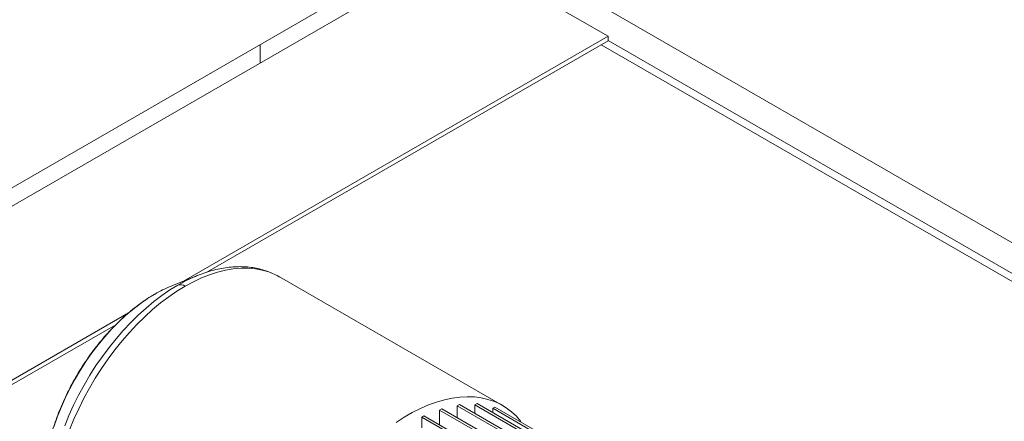
# Paper-space layout 'drum mount' of a CAD drawing. Units: inches. Extents: x 0.1 to 10.4, y -0.4 to 7.5.
# Drawn here: x 4.9 to 5.3, y 5.3 to 5.4 of the extents above; entities that cross this region are included whole.
import ezdxf

# ---------------------------------------------------------------- set-up
doc = ezdxf.new("R2010")
doc.units = ezdxf.units.IN
doc.header["$MEASUREMENT"] = 0

psp = doc.layouts.new('drum mount')

# ---------------------------------------------------------------- linework, layer by layer
at = {"lineweight": 15}
for p, q in [((5.622939460874948, 5.190474448158374), (5.121636382578183, 5.479870555289754)), ((4.601242570530175, 5.188432764378503), (5.096180538455472, 5.474154371506365)), ((4.616074361769365, 5.18964889460346), (5.111029780860385, 5.475380576074856)), ((5.111029780860385, 5.475380576074856), (5.171133857261241, 5.44068323132239)), ((5.171133857261241, 5.44068323132239), (5.001923491259143, 5.343000166271882)), ((5.171133857261241, 5.438886841536241), (5.011278107204777, 5.346604081322427)), ((5.171133857261241, 5.439050149698618), (5.171133857261241, 5.44068323132239)), ((5.612332859157149, 5.184351387319703), (5.171133857261241, 5.439050149698618)), ((5.171133857261241, 5.438886841536241), (5.171133857261241, 5.439050149698618)), ((5.032540928148683, 5.437416006474343), (5.032540928148683, 5.430069925868697)), ((5.609503972296086, 5.182718305695932), (5.168446414743231, 5.437335413993659)), ((5.007557943724274, 5.345269086899774), (4.997291115161175, 5.341134768746588)), ((5.007557943724274, 5.345269086899774), (4.997291115161175, 5.341134768746588)), ((5.007557943724274, 5.345269086899774), (5.006504835685623, 5.344832337978575)), ((5.129117577791974, 5.293393225785213), (5.040207390971383, 5.344719984115982)), ((5.129117577791974, 5.293393225785213), (5.040207390971383, 5.344719984115982)), ((4.997291115161175, 5.341134768746588), (4.99676436485893, 5.340918931239742)), ((4.990467274224137, 5.33778954631038), (4.990646140032414, 5.337875536844796)), ((4.980122061553947, 5.330414468797174), (4.680507179144151, 5.157450478824045)), ((4.974950245660139, 5.325632453246363), (4.669265116526344, 5.14916418443014)), ((5.111937969080237, 5.29380824630763), (5.111047125891341, 5.293293973481285)), ((5.111047125891342, 5.288548492644871), (5.111047125891341, 5.293293973481285)), ((5.202915329746287, 5.24025958826445), (5.111047125891341, 5.293293973481283)), ((5.111937969080237, 5.293808246307628), (5.203806172935183, 5.240773861090793)), ((5.119009036892074, 5.294141777222458), (5.118118193703179, 5.293627504396114)), ((5.118118193703179, 5.290240478574876), (5.118118193703179, 5.293627504396114)), ((5.209986397558125, 5.24059311917928), (5.118118193703179, 5.293627504396114)), ((5.119009036892074, 5.294141777222458), (5.21087724074702, 5.241107392005624)), ((5.12608010470394, 5.292794142188121), (5.125189261515044, 5.292279869361776)), ((5.12608010470394, 5.292794142188121), (5.217948308558886, 5.239759756971288)), ((5.097795833456505, 5.289228543586511), (5.096904990267578, 5.288714270760186)), ((5.097795833456505, 5.289228543586511), (5.189664037311451, 5.236194158369677)), ((5.104866901268371, 5.292116260377642), (5.103976058079475, 5.291601987551299)), ((5.130349991594292, 5.276376639813829), (5.103976058079475, 5.291601987551299)), ((5.103976058079475, 5.291601987551299), (5.103976058079475, 5.285660775853744)), ((5.104866901268371, 5.292116260377642), (5.131240834783188, 5.276890912640174)), ((5.217057465369989, 5.239245484144942), (5.125189261515044, 5.292279869361776)), ((5.125189261515044, 5.290574009489689), (5.125189261515044, 5.292279869361776)), ((5.188773194122525, 5.23567988554335), (5.096904990267578, 5.288714270760186)), ((5.096904990267578, 5.288714270760186), (5.096904990267578, 5.284513895522889))]:
    psp.add_line(p, q, dxfattribs=at)
at = {"lineweight": 15, "flags": 128}
for points in [[(5.040207390971383, 5.344719984115982), (5.038434831241865, 5.345650987863181), (5.035949171671979, 5.346675210684784), (5.033337127537921, 5.347445107806381), (5.030608607217784, 5.347957758744477), (5.027773960923732, 5.348211218838472), (5.024843941440096, 5.348204526627409), (5.021829663334386, 5.347937707497137), (5.018742560795927, 5.347411773584013), (5.015594344262058, 5.346628719935511), (5.012396955996438, 5.345591516942339), (5.009162524787947, 5.344304099070719), (5.005903319942036, 5.342771349937609), (5.002631704739048, 5.340999083785482)], [(5.040207390971383, 5.344719984115982), (5.038434831241865, 5.345650987863181), (5.035949171671979, 5.346675210684784), (5.033337127537921, 5.347445107806381), (5.030608607217784, 5.347957758744477), (5.027773960923732, 5.348211218838472), (5.024843941440096, 5.348204526627409), (5.021829663334386, 5.347937707497137), (5.018742560795927, 5.347411773584013), (5.015594344262058, 5.346628719935511), (5.012396955996438, 5.345591516942339), (5.009162524787947, 5.344304099070719), (5.005903319942036, 5.342771349937609), (5.002631704739048, 5.340999083785482)], [(4.999768589919062, 5.341448559369748), (4.996561126632822, 5.339482815513018), (4.993365830353466, 5.337296298966817), (4.990194821934253, 5.334897303937345), (4.98706013009627, 5.332294930634465), (4.983973645799372, 5.329499050751496), (4.980947077135698, 5.326520270018494), (4.977991904916866, 5.323369887971091), (4.975119339123326, 5.32005985508748), (4.972340276381063, 5.316602727456159), (4.969665258626957, 5.31301161914639), (4.967104433119612, 5.309300152462041), (4.964667513947329, 5.305482406267516), (4.962363745179234, 5.301572862581811), (4.960201865799365, 5.297586351643245), (4.958190076556711, 5.293537995653291), (4.95633600885696, 5.289443151412884), (4.954646695813961, 5.285317352068822)], [(4.999768589919062, 5.341448559369748), (4.996561126632822, 5.339482815513018), (4.993365830353466, 5.337296298966817), (4.990194821934253, 5.334897303937345), (4.98706013009627, 5.332294930634465), (4.983973645799372, 5.329499050751496), (4.980947077135698, 5.326520270018494), (4.977991904916866, 5.323369887971091), (4.975119339123326, 5.32005985508748), (4.972340276381063, 5.316602727456159), (4.969665258626957, 5.31301161914639), (4.967104433119612, 5.309300152462041), (4.964667513947329, 5.305482406267516), (4.962363745179234, 5.301572862581811), (4.960201865799365, 5.297586351643245), (4.958190076556711, 5.293537995653291), (4.95633600885696, 5.289443151412884), (4.954646695813961, 5.285317352068822)], [(5.002631704739048, 5.340999083785485), (4.999360089536058, 5.338994023426899), (4.996100884690147, 5.336763774742582), (4.992866453481657, 5.334316797829707), (4.989669065216035, 5.331662374909862), (4.986520848682167, 5.32881057511839), (4.983433746143707, 5.325772216308715), (4.980419468037997, 5.322558824016516), (4.977489448554362, 5.319182587739431), (4.974654802260309, 5.315656314698107), (4.971926281940171, 5.311993381254029), (4.969314237806113, 5.3082076821684), (4.966828578236227, 5.30431357789455), (4.964478732188665, 5.300325840103826), (4.962273613434369, 5.296259595651567), (4.960221586744082, 5.292130269195776), (4.958330436157916, 5.287953524686102), (4.956607335457811, 5.283745205945112)], [(5.002631704739048, 5.340999083785485), (4.999360089536058, 5.338994023426899), (4.996100884690147, 5.336763774742582), (4.992866453481657, 5.334316797829707), (4.989669065216035, 5.331662374909862), (4.986520848682167, 5.32881057511839), (4.983433746143707, 5.325772216308715), (4.980419468037997, 5.322558824016516), (4.977489448554362, 5.319182587739431), (4.974654802260309, 5.315656314698107), (4.971926281940171, 5.311993381254029), (4.969314237806113, 5.3082076821684), (4.966828578236227, 5.30431357789455), (4.964478732188665, 5.300325840103826), (4.962273613434369, 5.296259595651567), (4.960221586744082, 5.292130269195776), (4.958330436157916, 5.287953524686102), (4.956607335457811, 5.283745205945112)], [(4.99064614003242, 5.337875536844868), (4.98767736568882, 5.336047081628118), (4.984721850612119, 5.333997556199765), (4.981792794850112, 5.331736114237899), (4.978903280276873, 5.329272855891295), (4.976066212165923, 5.326618782669697), (4.973294261552157, 5.323785748308396), (4.970599808639917, 5.320786405826579), (4.967994887509994, 5.317634151015874), (4.965491132372515, 5.314343062611484), (4.963099725605714, 5.310927839413148), (4.960831347812737, 5.30740373463673), (4.958696130119464, 5.303786487789647), (4.956703608926446, 5.30009225437442), (4.95486268331702, 5.29633753373427), (4.953181575311853, 5.292539095363049), (4.951667793147389, 5.288713904008608), (4.950328097742251, 5.284879043904113)], [(4.99064614003242, 5.337875536844868), (4.98767736568882, 5.336047081628118), (4.984721850612119, 5.333997556199765), (4.981792794850112, 5.331736114237899), (4.978903280276873, 5.329272855891295), (4.976066212165923, 5.326618782669697), (4.973294261552157, 5.323785748308396), (4.970599808639917, 5.320786405826579), (4.967994887509994, 5.317634151015874), (4.965491132372515, 5.314343062611484), (4.963099725605714, 5.310927839413148), (4.960831347812737, 5.30740373463673), (4.958696130119464, 5.303786487789647), (4.956703608926446, 5.30009225437442), (4.95486268331702, 5.29633753373427), (4.953181575311853, 5.292539095363049), (4.951667793147389, 5.288713904008608), (4.950328097742251, 5.284879043904113)], [(5.086685821899946, 5.286612241230531), (5.089921191970102, 5.288708171700005), (5.093162591149181, 5.290579391616052), (5.096397961219338, 5.292218939917677), (5.099615266391413, 5.293620717377517), (5.102802538078854, 5.29477950929135), (5.105947919421641, 5.295691004877147), (5.109039709394591, 5.29635181331146), (5.112066406335934, 5.296759476343516), (5.115016750734256, 5.296912477440055), (5.117879767114613, 5.296810247426953), (5.12064480486803, 5.29645316660657), (5.123301577872452, 5.295842563343013), (5.125840202757809, 5.294980709120527), (5.128251235672789, 5.293870810093424), (5.130525707416589, 5.292516995158985), (5.132655156804937, 5.290924300597687), (5.134631662146243, 5.289098651337903), (5.136447870710823, 5.28704683891479)], [(5.086685821899946, 5.286612241230531), (5.089921191970102, 5.288708171700005), (5.093162591149181, 5.290579391616052), (5.096397961219338, 5.292218939917677), (5.099615266391413, 5.293620717377517), (5.102802538078854, 5.29477950929135), (5.105947919421641, 5.295691004877147), (5.109039709394591, 5.29635181331146), (5.112066406335934, 5.296759476343516), (5.115016750734256, 5.296912477440055), (5.117879767114613, 5.296810247426953), (5.12064480486803, 5.29645316660657), (5.123301577872452, 5.295842563343013), (5.125840202757809, 5.294980709120527), (5.128251235672789, 5.293870810093424), (5.130525707416589, 5.292516995158985), (5.132655156804937, 5.290924300597687), (5.134631662146243, 5.289098651337903), (5.136447870710823, 5.28704683891479)]]:
    psp.add_lwpolyline(points, dxfattribs=at)
at = {"lineweight": 15}
for centre, radius, start, end in [((5.030868097478005, 5.287934288869566), 0.06189472124159984, 113.1801981991924, 120.1627640485948), ((5.016966663511151, 5.29263413855913), 0.05234074966069211, 112.7043751208065, 120.1899722499596), ((5.000728588510574, 5.338220038749477), 0.003368225451364201, 55.59628924891679, 106.559812905265)]:
    psp.add_arc(centre, radius, start, end, dxfattribs=at)
for points, knots in [([(5.040247053349823, 5.344661990893012), (5.03992673180058, 5.344856326534719), (5.038837595266883, 5.345517093965713), (5.036851064758777, 5.346415884121075), (5.034306101292009, 5.347357296848756), (5.03165520819958, 5.348060189063731), (5.028914157567815, 5.348539578472008), (5.0260863511375, 5.348788999916064), (5.023179112515352, 5.348807322456438), (5.020199966867531, 5.34859241922344), (5.017158093392871, 5.348141795328219), (5.014063991809896, 5.347459587401419), (5.010929472624563, 5.346530541391911), (5.008386789319004, 5.34563791836986), (5.00689253944071, 5.344978243792404), (5.006453422559978, 5.344784384487506)], [0, 0, 0, 0, 0.0341366663861362, 0.1160692765988706, 0.1980184329134607, 0.2802348017514543, 0.3629510648019452, 0.4463530301478995, 0.5305646827835623, 0.6156396693014314, 0.701561414369071, 0.7882527094562707, 0.8755931537400425, 0.963440421133789, 1, 1, 1, 1]), ([(5.040247053349823, 5.344661990893012), (5.03992673180058, 5.344856326534719), (5.038837595266883, 5.345517093965713), (5.036851064758777, 5.346415884121075), (5.034306101292009, 5.347357296848756), (5.03165520819958, 5.348060189063731), (5.028914157567815, 5.348539578472008), (5.0260863511375, 5.348788999916064), (5.023179112515352, 5.348807322456438), (5.020199966867531, 5.34859241922344), (5.017158093392871, 5.348141795328219), (5.014063991809896, 5.347459587401419), (5.010929472624563, 5.346530541391911), (5.008386789319004, 5.34563791836986), (5.00689253944071, 5.344978243792404), (5.006453422559978, 5.344784384487506)], [0, 0, 0, 0, 0.0341366663861362, 0.1160692765988706, 0.1980184329134607, 0.2802348017514543, 0.3629510648019452, 0.4463530301478995, 0.5305646827835623, 0.6156396693014314, 0.701561414369071, 0.7882527094562707, 0.8755931537400425, 0.963440421133789, 1, 1, 1, 1]), ([(4.990467242833047, 5.337789528189319), (4.989956140818155, 5.337488435758084), (4.988481025883633, 5.336619439101755), (4.986055759620887, 5.335027075854079), (4.983209146681565, 5.332956231070018), (4.980402830608207, 5.330698474694938), (4.977646683088838, 5.328266917911206), (4.974950670019621, 5.325670680939222), (4.9723244359639, 5.322920522862082), (4.969777391631491, 5.320027289190676), (4.967318691552165, 5.31700231342037), (4.964957224626849, 5.313857288799819), (4.962701590277439, 5.310604273422891), (4.960560072119155, 5.307255651156543), (4.958540609581605, 5.303824096725786), (4.956650794227342, 5.300322577796928), (4.95489781844786, 5.296764281318349), (4.953288443228785, 5.293162550368698), (4.951828960803643, 5.2895307841917), (4.950525209364938, 5.285882423633798), (4.949382541220354, 5.282230901553152), (4.94840593435049, 5.278589659788462), (4.947599569736981, 5.274971892342126), (4.946968429049867, 5.271391351006896), (4.946512357010871, 5.267859237061205), (4.946248295463487, 5.264395803566645), (4.94614995931398, 5.261628164063176), (4.94620827320496, 5.260054480535674), (4.946225998592522, 5.259576135668718)], [0, 0, 0, 0, 0.02130990911908728, 0.06150350473863894, 0.1016718787602212, 0.1418116889386603, 0.1819176296351313, 0.2219883092683073, 0.2620250153828828, 0.3020308125179955, 0.3420099094103661, 0.3819672306129067, 0.4219081364592508, 0.4618382469687395, 0.5017633359261549, 0.5416892696853283, 0.5816204468169598, 0.6215623790734426, 0.6615210312372376, 0.7015023278155235, 0.7415120699883, 0.7815557939094001, 0.8216385392933744, 0.8617644868028057, 0.9019364098138745, 0.9421548727880311, 0.9824171002640191, 1, 1, 1, 1]), ([(4.990467242833047, 5.337789528189319), (4.989956140818155, 5.337488435758084), (4.988481025883633, 5.336619439101755), (4.986055759620887, 5.335027075854079), (4.983209146681565, 5.332956231070018), (4.980402830608207, 5.330698474694938), (4.977646683088838, 5.328266917911206), (4.974950670019621, 5.325670680939222), (4.9723244359639, 5.322920522862082), (4.969777391631491, 5.320027289190676), (4.967318691552165, 5.31700231342037), (4.964957224626849, 5.313857288799819), (4.962701590277439, 5.310604273422891), (4.960560072119155, 5.307255651156543), (4.958540609581605, 5.303824096725786), (4.956650794227342, 5.300322577796928), (4.95489781844786, 5.296764281318349), (4.953288443228785, 5.293162550368698), (4.951828960803643, 5.2895307841917), (4.950525209364938, 5.285882423633798), (4.949382541220354, 5.282230901553152), (4.94840593435049, 5.278589659788462), (4.947599569736981, 5.274971892342126), (4.946968429049867, 5.271391351006896), (4.946512357010871, 5.267859237061205), (4.946248295463487, 5.264395803566645), (4.94614995931398, 5.261628164063176), (4.94620827320496, 5.260054480535674), (4.946225998592522, 5.259576135668718)], [0, 0, 0, 0, 0.02130990911908728, 0.06150350473863894, 0.1016718787602212, 0.1418116889386603, 0.1819176296351313, 0.2219883092683073, 0.2620250153828828, 0.3020308125179955, 0.3420099094103661, 0.3819672306129067, 0.4219081364592508, 0.4618382469687395, 0.5017633359261549, 0.5416892696853283, 0.5816204468169598, 0.6215623790734426, 0.6615210312372376, 0.7015023278155235, 0.7415120699883, 0.7815557939094001, 0.8216385392933744, 0.8617644868028057, 0.9019364098138745, 0.9421548727880311, 0.9824171002640191, 1, 1, 1, 1])]:
    psp.add_open_spline(points, degree=3, knots=knots, dxfattribs=at)

doc.saveas('drawing.dxf')
